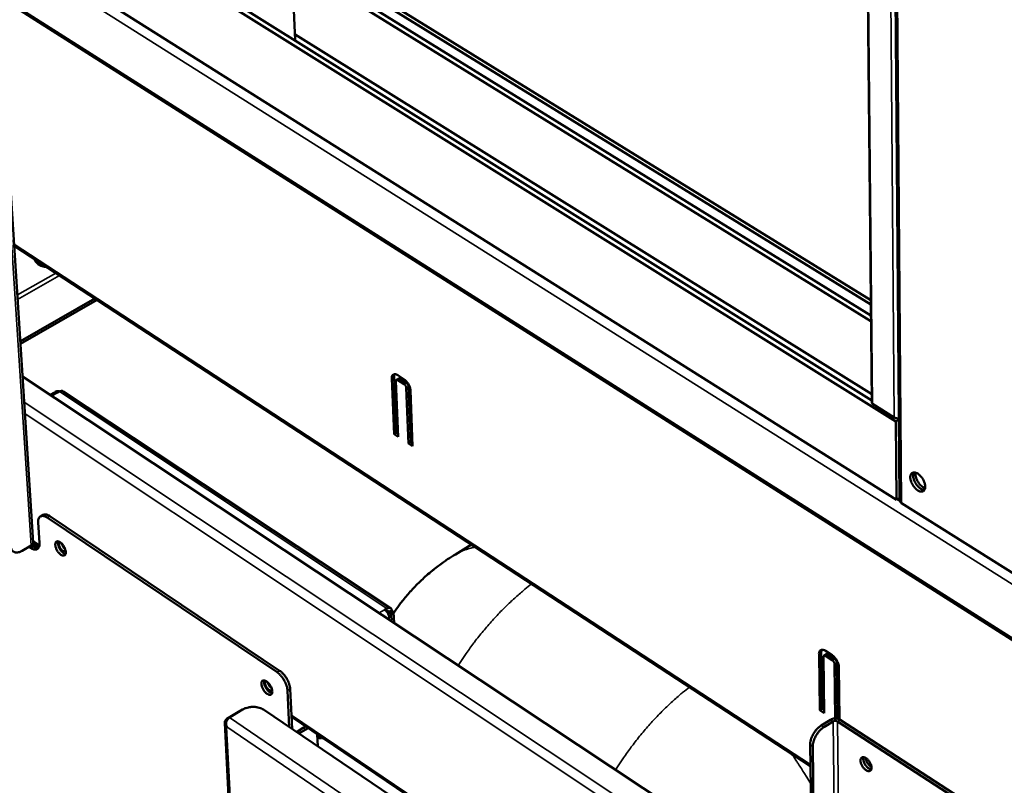
# Model space of a CAD drawing. Units: millimetres. Extents: x 65 to 5840, y 100 to 4100.
# Drawn here: x 4753 to 5084, y 2932 to 3189 of the extents above; entities that cross this region are included whole.
import ezdxf

# ---------------------------------------------------------------- set-up
doc = ezdxf.new("R2010")
doc.units = ezdxf.units.MM
doc.header["$LTSCALE"] = 20
doc.layers.add('Visible (ISO)', color=7, linetype='Continuous', lineweight=50)
doc.layers.add('Visible Narrow (ISO)', color=7, linetype='Continuous', lineweight=35)

msp = doc.modelspace()

# ---------------------------------------------------------------- linework, layer by layer
at = {"layer": 'Visible (ISO)'}
for p, q in [((4827.18, 3580.27), (4845.49, 3182.04)), ((5044.81, 3494.04), (5048.67, 3027.57)), ((5039.32, 3060.26), (5035.24, 3468.67)), ((4549.95, 3320.99), (5136.96, 2948.43)), ((4619.08, 3321.36), (5047.43, 3053.98)), ((4628.35, 3317.37), (5039.32, 3061.02)), ((4621.24, 3296.16), (5047.65, 3027.59)), ((4844.21, 3209.9), (5039.03, 3089.57)), ((4844.29, 3207.99), (5039.05, 3087.62)), ((4870.54, 3197.19), (5038.99, 3093.27)), ((5038.98, 3094.73), (4871.73, 3197.85)), ((4845.39, 3181.99), (4845.49, 3182.04)), ((4845.4, 3183.97), (5039.3, 3063.11)), ((4757.41, 3013.31), (4749.62, 3134.23)), ((4750.99, 3112.97), (5018.7, 2938.11)), ((4753.05, 3080.94), (4778.1, 3095.26)), ((4753.11, 3080.04), (4778.86, 3094.76)), ((4753.82, 3069.04), (5019.34, 2893.05)), ((4878.69, 3068.83), (4879.45, 3050.17)), ((4879.92, 3069.48), (4882.01, 3068.13)), ((4878.69, 3049.72), (4877.93, 3068.38)), ((4879.32, 3067.48), (4880.08, 3048.82)), ((4879.49, 3067.92), (4880.26, 3068.37)), ((4882.07, 3066.5), (4879.98, 3067.85)), ((4880.74, 3068.3), (4882.84, 3066.95)), ((4883.57, 3065.69), (4884.31, 3047.02)), ((4764.55, 3063.71), (4763.11, 3062.88)), ((4764.72, 3063.77), (4764.81, 3063.93)), ((4765.09, 3063.74), (4764.81, 3063.93)), ((4766.22, 3063.96), (4765.5, 3063.54)), ((4767.5, 3064.06), (4877.53, 2991.23)), ((4883.55, 3046.56), (4882.8, 3065.24)), ((4884.2, 3064.34), (4884.94, 3045.66)), ((5039.6, 3059.86), (5046.89, 3055.3)), ((5047.43, 3053.98), (5048.45, 3054.6)), ((5047.65, 3027.59), (5047.43, 3053.98)), ((4878.69, 3049.72), (4879.45, 3050.17)), ((4880.08, 3048.82), (4878.69, 3049.72)), ((4879.45, 3050.17), (4880.04, 3049.79)), ((4883.55, 3046.56), (4884.31, 3047.02)), ((4884.94, 3045.66), (4883.55, 3046.56)), ((4884.31, 3047.02), (4884.9, 3046.63)), ((5048.66, 3028.22), (5047.65, 3027.59)), ((5101.31, 2993.79), (5049.37, 3026.5)), ((4760.69, 3022.55), (4759.8, 3022.04)), ((4759.05, 3019.97), (4759.49, 3013.1)), ((4762.03, 3021.64), (4839.35, 2969.64)), ((4840.24, 2970.18), (4762.92, 3022.16)), ((4759.02, 3011.4), (4757.18, 3012.64)), ((4757.41, 3013.24), (4759.38, 3011.91)), ((4753.71, 3010.47), (4756.67, 3012.21)), ((4756.54, 3011.45), (4755.99, 3011.81)), ((4756.87, 3012.34), (4757.42, 3011.97)), ((4904.74, 3012.54), (4899.31, 3009.27)), ((4876.27, 2991.1), (4875.54, 2990.66)), ((4876.16, 2990.1), (4876.3, 2990.19)), ((4877.07, 2989.58), (4876.79, 2989.1)), ((4877.06, 2989.86), (4877.93, 2990.39)), ((4877.16, 2989.69), (4877.06, 2989.86)), ((4877.07, 2989.58), (4877.86, 2989.05)), ((4878.03, 2990.22), (4877.16, 2989.69)), ((4878.22, 2990.18), (4877.38, 2989.79)), ((4877.93, 2990.39), (4878.03, 2990.22)), ((4878.37, 2990.02), (4878.22, 2990.18)), ((4878.57, 2989.85), (4878.72, 2986.25)), ((4876.79, 2987.53), (4877.07, 2988.02)), ((4876.93, 2987.44), (4877.86, 2989.05)), ((5022.35, 2976.26), (5022.6, 2957.34)), ((5023.78, 2976.82), (5026, 2975.39)), ((5021.84, 2956.86), (5021.58, 2975.78)), ((5023.07, 2974.82), (5023.32, 2955.9)), ((5023.25, 2975.25), (5024.01, 2975.73)), ((5026.03, 2973.73), (5023.8, 2975.17)), ((5024.56, 2975.65), (5026.79, 2974.21)), ((5027.54, 2972.91), (5027.78, 2954.07)), ((5027.01, 2954.15), (5026.78, 2972.43)), ((5028.27, 2971.47), (5028.48, 2953.84)), ((4842.87, 2963.54), (4843.47, 2951.23)), ((4844.41, 2950.59), (4843.76, 2964.08)), ((4826.94, 2956.67), (4822.49, 2953.98)), ((4823.32, 2954.4), (4827.77, 2957.1)), ((4827.67, 2957.04), (4826.94, 2956.67)), ((4834.79, 2957.1), (5020.21, 2831.75)), ((5021.84, 2956.86), (5022.6, 2957.34)), ((5023.32, 2955.9), (5021.84, 2956.86)), ((5022.6, 2957.34), (5023.31, 2956.88)), ((4844.22, 2954.64), (5020.16, 2835.87)), ((5025.4, 2953.71), (5022.35, 2951.79)), ((5023.24, 2951.21), (5026.29, 2953.13)), ((5027.79, 2953.13), (5082.53, 2917.63)), ((5083.44, 2918.22), (5028.71, 2953.71)), ((4821.77, 2952.58), (4835.44, 2692.94)), ((4822.43, 2951.28), (4822.35, 2951.23)), ((4822.44, 2951.28), (4822.35, 2951.23)), ((4848.2, 2950.95), (4845.93, 2949.57)), ((4846.72, 2949.03), (4849, 2950.41)), ((4849.07, 2951.37), (4848.2, 2950.95)), ((4849, 2950.41), (4849.86, 2950.83)), ((4852.87, 2948.8), (4853.05, 2944.75)), ((5020.25, 2829.12), (5018.59, 2945.28)), ((5021.12, 2828.54), (5019.48, 2944.7))]:
    msp.add_line(p, q, dxfattribs=at)
at = {"layer": 'Visible (ISO)', "flags": 128}
for points in [[(4761.74, 3105.94, -0.03091), (4761.1, 3105.95, -0.048431), (4760.7, 3106.02, -0.011715), (4760.01, 3106.23, -0.031605), (4759.77, 3106.33, -0.033535), (4759.34, 3106.57, -0.033501), (4758.96, 3106.86, -0.031763), (4758.77, 3107.04, -0.011795), (4758.3, 3107.59, -0.048659), (4758.07, 3107.93, -0.031063), (4757.81, 3108.51)], [(4758.98, 3106.83, 0.029839), (4759.45, 3106.65, 0.029839), (4759.94, 3106.51, 0.031586), (4760.46, 3106.44, 0.031586), (4760.99, 3106.43)], [(4877.93, 3068.38, -0.055261), (4877.92, 3068.77, -0.069922), (4878, 3069.07, -0.029824), (4878.16, 3069.41, -0.063496), (4878.27, 3069.56, -0.07786), (4878.47, 3069.72, -0.077585), (4878.71, 3069.8, -0.061065), (4878.89, 3069.82, -0.02837), (4879.28, 3069.78, -0.067721), (4879.58, 3069.68, -0.053265), (4879.92, 3069.48)], [(4878.89, 3069.82, 0.032432), (4878.79, 3069.61, 0.032432), (4878.73, 3069.38, 0.038482), (4878.69, 3069.11, 0.038482), (4878.69, 3068.83)], [(4879.98, 3067.85, 0.11859), (4879.81, 3067.95, 0.133762), (4879.64, 3067.96, 0.073986), (4879.51, 3067.91, 0.075883), (4879.4, 3067.83, 0.137441), (4879.31, 3067.68, 0.120694), (4879.32, 3067.48)], [(4880.26, 3068.37, -0.059668), (4880.36, 3068.4, -0.059668), (4880.48, 3068.41, -0.078009), (4880.62, 3068.37, -0.078009), (4880.74, 3068.3)], [(4882.01, 3068.13, -0.022704), (4882.44, 3067.81, -0.040527), (4882.66, 3067.6, -0.007442), (4883.11, 3067.06, -0.021876), (4883.26, 3066.87, -0.019812), (4883.52, 3066.46, -0.019732), (4883.74, 3066.03, -0.022249), (4883.84, 3065.81, -0.00769), (4884.07, 3065.16, -0.041306), (4884.14, 3064.87, -0.023105), (4884.2, 3064.34)], [(4882.8, 3065.24, 0.034695), (4882.76, 3065.53, 0.055778), (4882.69, 3065.7, 0.017579), (4882.57, 3065.94, 0.017372), (4882.43, 3066.17, 0.055109), (4882.31, 3066.31, 0.034494), (4882.07, 3066.5)], [(4882.84, 3066.95, -0.034506), (4883.07, 3066.76, -0.055124), (4883.19, 3066.62, -0.017382), (4883.33, 3066.39, -0.017589), (4883.46, 3066.15, -0.055793), (4883.52, 3065.98, -0.034708), (4883.57, 3065.69)], [(4765.5, 3063.54, 0.078535), (4765.26, 3063.7, 0.078535), (4764.98, 3063.77, 0.059134), (4764.76, 3063.76, 0.059134), (4764.55, 3063.71)], [(4767.5, 3064.06, 0.049535), (4767.28, 3064.16, 0.078273), (4767.13, 3064.19, 0.027159), (4766.94, 3064.19, 0.020653), (4766.7, 3064.16, 0.059133), (4766.49, 3064.1, 0.042853), (4766.22, 3063.96)], [(5039.32, 3060.26, 0.05791), (5039.35, 3060.15, 0.05791), (5039.4, 3060.04, 0.068803), (5039.48, 3059.94, 0.068803), (5039.6, 3059.86)], [(5046.89, 3055.3, 0.035898), (5047.24, 3055.14, 0.035898), (5047.6, 3055.03, 0.03957), (5048.02, 3054.96, 0.03957), (5048.44, 3054.97)], [(5054.81, 3030.77, 0.058945), (5055.26, 3030.5, 0.073344), (5055.67, 3030.4, 0.032935), (5056.18, 3030.37, 0.06839), (5056.42, 3030.41, 0.08195), (5056.73, 3030.56, 0.081129), (5056.98, 3030.8, 0.062137), (5057.17, 3031.15, 0.061041), (5057.27, 3031.53, 0.0361), (5057.3, 3032.05, 0.04021), (5057.26, 3032.51, 0.025477), (5057.13, 3033.11, 0.028729), (5056.96, 3033.62, 0.02285), (5056.69, 3034.19, 0.023753), (5056.39, 3034.72, 0.024409), (5056.04, 3035.21, 0.023015), (5055.63, 3035.69, 0.030496), (5055.25, 3036.04, 0.026802), (5054.77, 3036.4, 0.04381), (5054.37, 3036.61, 0.040235), (5053.91, 3036.77, 0.066264), (5053.52, 3036.81, 0.068572), (5053.15, 3036.75, 0.081908), (5052.84, 3036.6, 0.081109), (5052.6, 3036.35, 0.06194), (5052.41, 3036.01, 0.060925), (5052.31, 3035.62, 0.035984), (5052.27, 3035.11, 0.040128), (5052.31, 3034.65, 0.025424), (5052.45, 3034.05, 0.02868), (5052.62, 3033.54, 0.022815), (5052.88, 3032.97, 0.023717), (5053.19, 3032.44, 0.024372), (5053.38, 3032.17, 0.009233), (5053.95, 3031.48, 0.044202), (5054.24, 3031.19, 0.025444), (5054.81, 3030.77)], [(5057.07, 3030.95, -0.037672), (5056.59, 3030.99, -0.065289), (5056.33, 3031.08, -0.018335), (5055.79, 3031.35, -0.035502), (5055.53, 3031.52, -0.023477), (5055.1, 3031.88, -0.026251), (5054.75, 3032.23, -0.021143), (5054.39, 3032.68, -0.02203), (5054.08, 3033.14, -0.022012), (5053.81, 3033.63, -0.021139), (5053.57, 3034.15, -0.026203), (5053.41, 3034.63, -0.023445), (5053.28, 3035.17, -0.035405), (5053.25, 3035.48, -0.018247), (5053.25, 3036.08, -0.065126), (5053.29, 3036.36, -0.037564), (5053.46, 3036.81)], [(5057.27, 3031.52, -0.029832), (5056.71, 3031.76, -0.052558), (5056.42, 3031.94, -0.012329), (5055.83, 3032.44, -0.028432), (5055.59, 3032.68, -0.022314), (5055.2, 3033.15, -0.023374), (5054.87, 3033.63, -0.023354), (5054.59, 3034.15, -0.02231), (5054.34, 3034.71, -0.028377), (5054.24, 3035.03, -0.012284), (5054.06, 3035.78, -0.052453), (5054.03, 3036.12, -0.029772), (5054.07, 3036.72)], [(5049.37, 3026.5, -0.068523), (5049.08, 3026.71, -0.068523), (5048.85, 3026.99, -0.057902), (5048.73, 3027.27, -0.057902), (5048.67, 3027.57)], [(4762.92, 3022.16, 0.0415), (4762.46, 3022.45, 0.056032), (4762.08, 3022.59, 0.019472), (4761.64, 3022.69, 0.028321), (4761.32, 3022.72, 0.082221), (4761.07, 3022.7, 0.050592), (4760.69, 3022.55)], [(4759.05, 3019.97, -0.041851), (4759.04, 3020.5, -0.056493), (4759.1, 3020.89, -0.019711), (4759.26, 3021.39, -0.045599), (4759.36, 3021.6, -0.065158), (4759.56, 3021.85, -0.06582), (4759.82, 3022.05, -0.065022), (4760.12, 3022.17, -0.064318), (4760.45, 3022.21, -0.044263), (4760.68, 3022.18, -0.018983), (4761.2, 3022.07, -0.05539), (4761.57, 3021.92, -0.040838), (4762.03, 3021.64)], [(4756.54, 3011.45, 0.040685), (4756.99, 3011.16, 0.055197), (4757.36, 3011.02, 0.018896), (4757.88, 3010.9, 0.044076), (4758.1, 3010.88, 0.064371), (4758.43, 3010.91, 0.065049), (4758.73, 3011.03, 0.066131), (4758.99, 3011.22, 0.065394), (4759.19, 3011.48, 0.045832), (4759.29, 3011.68, 0.019806), (4759.45, 3012.18, 0.056632), (4759.51, 3012.57, 0.04201), (4759.49, 3013.1)], [(4756.67, 3012.21, 0.042887), (4756.93, 3012.37, 0.059291), (4757.08, 3012.53, 0.020694), (4757.24, 3012.74, 0.027026), (4757.34, 3012.91, 0.077929), (4757.39, 3013.06, 0.049391), (4757.41, 3013.31)], [(4768.34, 3010.06, -0.072708), (4768.35, 3009.68, -0.085428), (4768.27, 3009.38, -0.042526), (4768.09, 3009.07, -0.088291), (4767.96, 3008.95, -0.093123), (4767.74, 3008.85, -0.086777), (4767.47, 3008.84, -0.053926), (4767.16, 3008.91, -0.054185), (4766.86, 3009.05, -0.028441), (4766.49, 3009.3, -0.0336), (4766.21, 3009.56, -0.022), (4765.87, 3009.93, -0.024489), (4765.6, 3010.29, -0.021951), (4765.35, 3010.71, -0.021504), (4765.13, 3011.16, -0.026498), (4764.98, 3011.56, -0.023033), (4764.85, 3012.04, -0.03847), (4764.8, 3012.39, -0.033404), (4764.8, 3012.81, -0.063763), (4764.86, 3013.11, -0.067484), (4764.99, 3013.37, -0.094069), (4765.17, 3013.55, -0.095848), (4765.39, 3013.65, -0.076114), (4765.67, 3013.67, -0.070188), (4765.95, 3013.6, -0.037671), (4766.31, 3013.43, -0.042099), (4766.6, 3013.23, -0.024031), (4766.96, 3012.91, -0.028065), (4767.24, 3012.6, -0.021457), (4767.54, 3012.2, -0.022445), (4767.79, 3011.78, -0.023589), (4767.91, 3011.54, -0.009033), (4768.17, 3010.9, -0.043925), (4768.26, 3010.6, -0.024854), (4768.34, 3010.06)], [(4765.76, 3013.65, 0.032039), (4765.68, 3013.27, 0.057652), (4765.68, 3013.05, 0.014205), (4765.75, 3012.54, 0.030106), (4765.8, 3012.3, 0.020405), (4765.94, 3011.87, 0.022589), (4766.1, 3011.5, 0.019839), (4766.31, 3011.1, 0.019835), (4766.55, 3010.72, 0.022608), (4766.8, 3010.4, 0.020414), (4767.11, 3010.07, 0.030151), (4767.29, 3009.9, 0.014245), (4767.7, 3009.6, 0.057738), (4767.89, 3009.49, 0.03209), (4768.26, 3009.37)], [(4768.27, 3010.54, -0.092386), (4768.12, 3010.36, -0.133964), (4767.97, 3010.3, -0.067781), (4767.74, 3010.3, -0.077343), (4767.54, 3010.36, -0.039579), (4767.26, 3010.51, -0.043784), (4767.04, 3010.69, -0.02542), (4766.77, 3010.98, -0.029114), (4766.57, 3011.25, -0.025731), (4766.38, 3011.57, -0.02467), (4766.21, 3011.92, -0.033894), (4766.12, 3012.22, -0.028609), (4766.05, 3012.58, -0.055884), (4766.04, 3012.83, -0.047106), (4766.1, 3013.11, -0.10766), (4766.17, 3013.24, -0.065155), (4766.35, 3013.41)], [(4766.96, 3012.91, 0.02762), (4767.09, 3012.46, 0.045631), (4767.2, 3012.21, 0.011246), (4767.4, 3011.87, 0.01169), (4767.61, 3011.55, 0.047453), (4767.78, 3011.35, 0.028151), (4768.12, 3011.05)], [(4753.71, 3010.47, -0.03546), (4753.15, 3010.18, -0.051407), (4752.74, 3010.04, -0.015177), (4752.1, 3009.92, -0.0366), (4751.82, 3009.9, -0.049857), (4751.42, 3009.94, -0.048796), (4751.02, 3010.06, -0.055106), (4750.67, 3010.25, -0.055094), (4750.38, 3010.5, -0.048457), (4750.22, 3010.71, -0.022322), (4749.95, 3011.21, -0.063498), (4749.82, 3011.58, -0.045574), (4749.75, 3012.12)], [(4759.14, 3011.4, -0.03056), (4758.8, 3011.4, -0.053891), (4758.61, 3011.43, -0.012102), (4758.36, 3011.51, -0.009062), (4758.03, 3011.62, -0.040185), (4757.78, 3011.74, -0.02635), (4757.42, 3011.97)], [(4878.58, 2989.66, -0.00895), (4880.39, 2992.21, -0.016706), (4881.42, 2993.52, -0.001194), (4884.16, 2996.74, -0.00895), (4884.53, 2997.17, -0.008951), (4886.18, 2998.91, -0.008951), (4887.89, 3000.58, -0.008953), (4889.66, 3002.2, -0.008953), (4891.49, 3003.75, -0.008955), (4891.93, 3004.1, -0.001196), (4895.3, 3006.65, -0.016719), (4896.67, 3007.61, -0.008956), (4899.31, 3009.27)], [(4875.54, 2990.66, -0.026407), (4875.91, 2990.37, -0.045655), (4876.1, 2990.17, -0.010137), (4876.46, 2989.69, -0.024924), (4876.59, 2989.49, -0.025668), (4876.7, 2989.27, -0.010714), (4876.93, 2988.73, -0.047335), (4877.01, 2988.48, -0.027189), (4877.07, 2988.02)], [(4877.93, 2990.39, 0.07843), (4877.9, 2990.71, 0.096574), (4877.78, 2990.96, 0.048079), (4877.57, 2991.19, 0.085466), (4877.42, 2991.29, 0.075651), (4877.24, 2991.34, 0.03798), (4876.88, 2991.34, 0.07944), (4876.59, 2991.28, 0.065013), (4876.27, 2991.1)], [(4876.3, 2990.19, -0.100889), (4876.49, 2990.29, -0.114618), (4876.67, 2990.3, -0.064383), (4876.83, 2990.26, -0.074386), (4876.95, 2990.18, -0.133719), (4877.04, 2990.05, -0.110949), (4877.06, 2989.86)], [(5021.58, 2975.78, -0.058), (5021.59, 2976.17, -0.073593), (5021.68, 2976.47, -0.031831), (5021.87, 2976.82, -0.065928), (5021.99, 2976.96, -0.075347), (5022.21, 2977.11, -0.074482), (5022.47, 2977.19, -0.056211), (5022.67, 2977.2, -0.025924), (5023.09, 2977.14, -0.064493), (5023.41, 2977.04, -0.049865), (5023.78, 2976.82)], [(5022.56, 2977.2, 0.031653), (5022.47, 2977, 0.031653), (5022.4, 2976.78, 0.03684), (5022.35, 2976.52, 0.03684), (5022.35, 2976.26)], [(5023.8, 2975.17, 0.111932), (5023.62, 2975.28, 0.125466), (5023.43, 2975.3, 0.069934), (5023.28, 2975.25, 0.077285), (5023.16, 2975.17, 0.139728), (5023.07, 2975.02, 0.119927), (5023.07, 2974.82)], [(5024.01, 2975.73, -0.060937), (5024.13, 2975.76, -0.060937), (5024.26, 2975.77, -0.079908), (5024.42, 2975.73, -0.079908), (5024.56, 2975.65)], [(5026, 2975.39, -0.022778), (5026.46, 2975.05, -0.040331), (5026.7, 2974.82, -0.007462), (5027.17, 2974.27, -0.021977), (5027.32, 2974.07, -0.020586), (5027.59, 2973.65, -0.020264), (5027.82, 2973.2, -0.023494), (5027.92, 2972.97, -0.008488), (5028.15, 2972.31, -0.043464), (5028.22, 2972.01, -0.024402), (5028.27, 2971.47)], [(5026.78, 2972.43, 0.036106), (5026.74, 2972.73, 0.058137), (5026.67, 2972.91, 0.018805), (5026.55, 2973.14, 0.017948), (5026.4, 2973.38, 0.05544), (5026.27, 2973.54, 0.035286), (5026.03, 2973.73)], [(5026.79, 2974.21, -0.035298), (5027.03, 2974.01, -0.055455), (5027.16, 2973.86, -0.017958), (5027.31, 2973.62, -0.018816), (5027.44, 2973.39, -0.058152), (5027.5, 2973.21, -0.036119), (5027.54, 2972.91)], [(4839.35, 2969.64, -0.018821), (4839.93, 2969.2, -0.034424), (4840.22, 2968.93, -0.005171), (4840.87, 2968.22, -0.018305), (4841.04, 2968.01, -0.015967), (4841.42, 2967.47, -0.016319), (4841.76, 2966.93, -0.016646), (4842.06, 2966.37, -0.016046), (4842.33, 2965.77, -0.019146), (4842.43, 2965.51, -0.005646), (4842.71, 2964.62, -0.03613), (4842.79, 2964.24, -0.019715), (4842.87, 2963.54)], [(4843.76, 2964.08, 0.019723), (4843.68, 2964.78, 0.036141), (4843.6, 2965.15, 0.00565), (4843.32, 2966.05, 0.019154), (4843.22, 2966.31, 0.016054), (4842.95, 2966.91, 0.016653), (4842.65, 2967.47, 0.016327), (4842.31, 2968.01, 0.015974), (4841.93, 2968.54, 0.018313), (4841.76, 2968.75, 0.005175), (4841.11, 2969.47, 0.034436), (4840.82, 2969.74, 0.018828), (4840.24, 2970.18)], [(4837.76, 2963.26, -0.074326), (4837.77, 2962.88, -0.087718), (4837.67, 2962.58, -0.043715), (4837.48, 2962.27, -0.088842), (4837.35, 2962.15, -0.090546), (4837.12, 2962.06, -0.084229), (4836.84, 2962.05, -0.051741), (4836.51, 2962.13, -0.052708), (4836.21, 2962.27, -0.02818), (4835.83, 2962.53, -0.033173), (4835.53, 2962.79, -0.022238), (4835.19, 2963.17, -0.02453), (4834.91, 2963.54, -0.022423), (4834.66, 2963.97, -0.021813), (4834.43, 2964.42, -0.027298), (4834.28, 2964.83, -0.023694), (4834.15, 2965.31, -0.039827), (4834.11, 2965.67, -0.03501), (4834.12, 2966.09, -0.065542), (4834.18, 2966.39, -0.069647), (4834.32, 2966.65, -0.093591), (4834.51, 2966.83, -0.094227), (4834.75, 2966.92, -0.072945), (4835.03, 2966.93, -0.067995), (4835.33, 2966.86, -0.036681), (4835.7, 2966.69, -0.04124), (4836, 2966.48, -0.024104), (4836.37, 2966.15, -0.027918), (4836.65, 2965.84, -0.021812), (4836.96, 2965.43, -0.022628), (4837.21, 2965.01, -0.024205), (4837.33, 2964.76, -0.009456), (4837.6, 2964.1, -0.045006), (4837.69, 2963.8, -0.025494), (4837.76, 2963.26)], [(4835.07, 2966.93, 0.032774), (4835, 2966.53, 0.058699), (4834.99, 2966.31, 0.014772), (4835.06, 2965.79, 0.030787), (4835.12, 2965.55, 0.020883), (4835.26, 2965.11, 0.023099), (4835.43, 2964.72, 0.020296), (4835.65, 2964.32, 0.020284), (4835.9, 2963.94, 0.023151), (4836.16, 2963.61, 0.020909), (4836.48, 2963.27, 0.030907), (4836.67, 2963.11, 0.014882), (4837.1, 2962.81, 0.05893), (4837.3, 2962.7, 0.032912), (4837.68, 2962.59)], [(4837.68, 2963.82, -0.095808), (4837.54, 2963.63, -0.13589), (4837.38, 2963.55, -0.069688), (4837.14, 2963.53, -0.080566), (4836.93, 2963.58, -0.042252), (4836.65, 2963.73, -0.045758), (4836.41, 2963.91, -0.026328), (4836.13, 2964.2, -0.030177), (4835.92, 2964.48, -0.02644), (4835.72, 2964.8, -0.025414), (4835.55, 2965.16, -0.034852), (4835.44, 2965.47, -0.029612), (4835.37, 2965.84, -0.057488), (4835.36, 2966.1, -0.049065), (4835.42, 2966.39, -0.109842), (4835.5, 2966.53, -0.067179), (4835.69, 2966.69)], [(4836.28, 2966.24, 0.023203), (4836.37, 2965.88, 0.040503), (4836.44, 2965.68, 0.007875), (4836.65, 2965.26, 0.02209), (4836.74, 2965.12, 0.023214), (4836.84, 2964.98, 0.00865), (4837.12, 2964.62, 0.043062), (4837.26, 2964.48, 0.024371), (4837.55, 2964.26)], [(4827.77, 2957.1, -0.022526), (4828.44, 2957.45, -0.0395), (4828.84, 2957.6, -0.007094), (4829.77, 2957.85, -0.02205), (4830.07, 2957.92, -0.020403), (4830.71, 2958, -0.020527), (4831.36, 2958.02, -0.02143), (4831.99, 2958, -0.020688), (4832.63, 2957.92, -0.024303), (4832.94, 2957.85, -0.008513), (4833.8, 2957.6, -0.043663), (4834.18, 2957.45, -0.024887), (4834.79, 2957.1)], [(5028.71, 2953.71, 0.03339), (5028.25, 2953.94, 0.0551), (5027.95, 2954.03, 0.015032), (5027.35, 2954.13, 0.031894), (5027.06, 2954.15, 0.031399), (5026.78, 2954.13, 0.014598), (5026.17, 2954.03, 0.054039), (5025.86, 2953.94, 0.032855), (5025.4, 2953.71)], [(5026.29, 2953.13, -0.042317), (5026.57, 2953.26, -0.064102), (5026.77, 2953.31, -0.023802), (5027.05, 2953.32, -0.024148), (5027.32, 2953.31, -0.065053), (5027.51, 2953.26, -0.042624), (5027.79, 2953.13)], [(5022.35, 2951.79, 0.020003), (5021.7, 2951.32, 0.035909), (5021.37, 2951.02, 0.005751), (5020.65, 2950.27, 0.019513), (5020.45, 2950.03, 0.017772), (5020.04, 2949.47, 0.017915), (5019.67, 2948.88, 0.01882), (5019.36, 2948.29, 0.018018), (5019.08, 2947.65, 0.021815), (5018.97, 2947.35, 0.007126), (5018.71, 2946.42, 0.040402), (5018.63, 2946.02, 0.022439), (5018.59, 2945.28)], [(5019.48, 2944.7, -0.022431), (5019.52, 2945.44, -0.040392), (5019.6, 2945.84, -0.007122), (5019.86, 2946.77, -0.021808), (5019.96, 2947.07, -0.01801), (5020.25, 2947.71, -0.018812), (5020.56, 2948.3, -0.017907), (5020.93, 2948.89, -0.017764), (5021.34, 2949.46, -0.019506), (5021.54, 2949.69, -0.005747), (5022.25, 2950.45, -0.035899), (5022.59, 2950.74, -0.019995), (5023.24, 2951.21)], [(4852.9, 2948.03, 0.026498), (4853.15, 2948, 0.026498), (4853.41, 2947.99, 0.028985), (4853.68, 2948.01, 0.028985), (4853.95, 2948.07)], [(4854.75, 2947.53, -0.039863), (4854.33, 2947.45, -0.057669), (4854.04, 2947.45, -0.017945), (4853.7, 2947.51, -0.021174), (4853.42, 2947.57, -0.068341), (4853.21, 2947.67, -0.043536), (4852.91, 2947.89)], [(5039.24, 2937.56, -0.081957), (5039.23, 2937.17, -0.097513), (5039.11, 2936.87, -0.049701), (5038.88, 2936.58, -0.093), (5038.71, 2936.47, -0.084252), (5038.43, 2936.39, -0.077748), (5038.11, 2936.42, -0.045914), (5037.73, 2936.54, -0.048566), (5037.41, 2936.72, -0.028078), (5037.01, 2937.03, -0.032298), (5036.69, 2937.34, -0.024613), (5036.36, 2937.75, -0.025675), (5036.09, 2938.18, -0.02728), (5035.87, 2938.61, -0.025006), (5035.68, 2939.1, -0.036769), (5035.58, 2939.5, -0.032013), (5035.53, 2939.98, -0.057878), (5035.55, 2940.33, -0.058766), (5035.66, 2940.67, -0.088171), (5035.83, 2940.91, -0.092917), (5036.05, 2941.07, -0.084392), (5036.34, 2941.14, -0.077833), (5036.65, 2941.12, -0.046042), (5037.03, 2941, -0.048639), (5037.36, 2940.82, -0.028128), (5037.76, 2940.51, -0.032339), (5038.07, 2940.2, -0.024642), (5038.41, 2939.79, -0.025703), (5038.68, 2939.36, -0.027312), (5038.82, 2939.09, -0.011908), (5039.09, 2938.44, -0.049969), (5039.18, 2938.12, -0.028886), (5039.24, 2937.56)], [(5036.53, 2941.14, 0.036921), (5036.44, 2940.68, 0.064389), (5036.45, 2940.4, 0.018533), (5036.55, 2939.82, 0.034405), (5036.65, 2939.51, 0.024764), (5036.86, 2939.02, 0.026421), (5037.1, 2938.59, 0.026476), (5037.39, 2938.18, 0.024776), (5037.73, 2937.78, 0.034559), (5037.97, 2937.57, 0.018689), (5038.46, 2937.22, 0.064688), (5038.7, 2937.1, 0.0371), (5039.15, 2936.98)], [(5039.17, 2937.02, -0.038189), (5038.72, 2937.13, -0.066437), (5038.48, 2937.25, -0.019721), (5038, 2937.59, -0.035462), (5037.76, 2937.8, -0.025152), (5037.41, 2938.2, -0.026939), (5037.12, 2938.6, -0.026881), (5036.88, 2939.03, -0.025139), (5036.67, 2939.52, -0.035302), (5036.58, 2939.83, -0.019554), (5036.48, 2940.41, -0.066126), (5036.48, 2940.68, -0.038001), (5036.57, 2941.13)], [(5037.24, 2940.89, 0.028409), (5037.33, 2940.32, 0.048726), (5037.43, 2940, 0.011558), (5037.73, 2939.35, 0.02682), (5037.88, 2939.09, 0.026877), (5038.06, 2938.83, 0.011603), (5038.52, 2938.29, 0.048853), (5038.76, 2938.06, 0.028469), (5039.23, 2937.73)]]:
    msp.add_lwpolyline(points, format="xyb", dxfattribs=at)
at = {"layer": 'Visible (ISO)'}
for points in [[(4764.81, 3063.93), (4764.95, 3064), (4765.11, 3064.07), (4765.27, 3064.1)], [(4765.27, 3064.1), (4765.63, 3064.19), (4766.04, 3064.17), (4766.43, 3064.06)], [(4877.24, 2989.73), (4877.22, 2989.72), (4877.19, 2989.71), (4877.16, 2989.69)], [(4877.39, 2989.8), (4877.42, 2989.8), (4877.43, 2989.8), (4877.43, 2989.8)], [(4878.03, 2990.22), (4878.1, 2990.21), (4878.16, 2990.19), (4878.22, 2990.18)], [(4877.86, 2989.05), (4878, 2989.13), (4878.12, 2989.22), (4878.22, 2989.31)]]:
    msp.add_open_spline(points, degree=3, dxfattribs=at)
for points, knots in [([(4877.24, 2989.73), (4877.43, 2989.82), (4877.45, 2989.82), (4877.25, 2989.69), (4877.2, 2989.66), (4877.14, 2989.62), (4877.07, 2989.58)], [0.0948849, 0.0948849, 0.0948849, 0.0948849, 0.8228932, 0.8228932, 0.8228932, 1, 1, 1, 1]), ([(4877.43, 2989.8), (4877.48, 2989.81), (4877.51, 2989.81), (4877.55, 2989.79), (4877.56, 2989.79), (4877.57, 2989.79)], [-0.22854766, -0.22854766, -0.22854766, -0.22854766, -0.17715494, -0.17715494, -0.1646508, -0.1646508, -0.1646508, -0.1646508]), ([(4877.57, 2989.79), (4877.59, 2989.79), (4877.6, 2989.79), (4877.75, 2989.82), (4877.87, 2989.85), (4878.15, 2989.94), (4878.31, 2990), (4878.46, 2990.06)], [-0.1258703, -0.1258703, -0.1258703, -0.1258703, -0.1185516, -0.1185516, -0.0637694, -0.0637694, 0, 0, 0, 0]), ([(4878.22, 2989.31), (4878.52, 2989.55), (4878.63, 2989.79), (4878.55, 2989.95), (4878.53, 2989.99), (4878.5, 2990.03), (4878.46, 2990.06)], [-0.8432984, -0.8432984, -0.8432984, -0.8432984, -0.3813212, -0.3813212, -0.3813212, -0.2670225, -0.2670225, -0.2670225, -0.2670225]), ([(4822.49, 2953.98), (4821.89, 2953.62), (4821.63, 2952.88), (4821.84, 2952.15), (4821.94, 2951.83), (4822.11, 2951.51), (4822.35, 2951.23)], [-3.141593, -3.141593, -3.141593, -3.141593, -2.04607, -2.04607, -2.04607, -1.570796, -1.570796, -1.570796, -1.570796]), ([(4822.44, 2951.28), (4822.16, 2952.06), (4822.25, 2953.04), (4822.66, 2953.71), (4822.83, 2954.01), (4823.06, 2954.25), (4823.32, 2954.4)], [1.570796, 1.570796, 1.570796, 1.570796, 2.666319, 2.666319, 2.666319, 3.141593, 3.141593, 3.141593, 3.141593])]:
    msp.add_open_spline(points, degree=3, knots=knots, dxfattribs=at)
at = {"layer": 'Visible Narrow (ISO)'}
for p, q in [((5045.59, 3491.73), (5049.37, 3026.5)), ((5035.53, 3468.51), (5039.6, 3059.86)), ((5043.39, 3464.3), (5046.89, 3055.3)), ((5136.71, 2967.52), (4547.74, 3338.97)), ((4549.42, 3321.97), (5136.55, 2949.41)), ((4748.85, 3133.15), (4756.67, 3012.21)), ((5018.69, 2938.69), (4750.95, 3113.54)), ((4752.05, 3096.47), (4764.99, 3103.82)), ((4766.25, 3103), (4752.14, 3094.98)), ((4877.93, 3068.38), (4878.69, 3068.83)), ((4879.98, 3067.85), (4880.74, 3068.3)), ((4882.07, 3066.5), (4882.84, 3066.95)), ((4882.8, 3065.24), (4883.57, 3065.69)), ((4765.5, 3063.54), (4763.69, 3062.5)), ((4876.27, 2991.1), (4766.22, 3063.96)), ((5019.47, 2884.16), (4754.38, 3060.38)), ((5019.52, 2880.24), (4754.62, 3056.55)), ((5047.81, 3027.69), (5048.82, 3027.06)), ((4762.03, 3021.64), (4762.92, 3022.16)), ((4759.48, 3012.4), (4757.38, 3013.82)), ((4757.42, 3011.97), (4756.54, 3011.45)), ((4875.54, 2990.66), (4873.72, 2989.57)), ((4876.3, 2990.19), (4876.27, 2991.1)), ((4877.06, 2989.86), (4876.46, 2990.26)), ((4877.16, 2989.69), (4877.16, 2989.64)), ((4877.07, 2988.02), (4876.54, 2987.7)), ((4877.96, 2986.76), (4877.86, 2989.05)), ((5021.58, 2975.78), (5022.35, 2976.26)), ((5023.8, 2975.17), (5024.56, 2975.65)), ((5026.03, 2973.73), (5026.79, 2974.21)), ((5026.78, 2972.43), (5027.54, 2972.91)), ((4840.24, 2970.18), (4839.35, 2969.64)), ((4842.87, 2963.54), (4843.76, 2964.08)), ((4826.94, 2956.67), (4827, 2956.63)), ((4822.72, 2953.82), (4822.49, 2953.98)), ((4823.32, 2954.4), (5095.57, 2769.73)), ((5020.15, 2836.46), (4844.19, 2955.23)), ((5026.29, 2953.13), (5025.4, 2953.71)), ((5027.87, 2829.03), (5026.29, 2953.13)), ((5027.79, 2953.13), (5028.71, 2953.71)), ((5029.34, 2829.03), (5027.79, 2953.13)), ((4822.35, 2951.23), (4835.95, 2692.5)), ((5093.18, 2767.39), (4822.44, 2951.28)), ((4848.2, 2950.95), (4849, 2950.41)), ((5023.24, 2951.21), (5022.35, 2951.79)), ((5018.59, 2945.28), (5019.48, 2944.7))]:
    msp.add_line(p, q, dxfattribs=at)
at = {"layer": 'Visible Narrow (ISO)', "flags": 128}
for points in [[(4906.04, 3011.69, 0.015939), (4904.51, 3011.4, 0.027937), (4903.65, 3011.16, 0.003539), (4902.5, 3010.75, 0.003683), (4901.4, 3010.35, 0.028992), (4900.63, 3010, 0.016218), (4899.31, 3009.27)], [(4900.28, 2971.96, -0.005128), (4902, 2974.6, -0.00984), (4902.93, 2975.94, -0.000405), (4905.53, 2979.51, -0.00512), (4905.74, 2979.8, -0.005203), (4907.19, 2981.66, -0.005168), (4908.69, 2983.51, -0.005306), (4910.2, 2985.29, -0.005252), (4911.77, 2987.06, -0.005447), (4913.33, 2988.75, -0.005374), (4914.95, 2990.44, -0.005631), (4916.56, 2992.03, -0.005536), (4918.22, 2993.62, -0.005859), (4918.5, 2993.86, -0.000529), (4921.57, 2996.58, -0.011352), (4922.71, 2997.54, -0.005871), (4924.98, 2999.32)], [(4978.01, 2964.68, 0.005759), (4975.74, 2962.87, 0.011148), (4974.59, 2961.89, 0.00051), (4971.51, 2959.12, 0.005747), (4971.23, 2958.87, 0.005421), (4969.56, 2957.26, 0.005516), (4967.95, 2955.64, 0.005258), (4966.32, 2953.93, 0.005332), (4964.75, 2952.21, 0.005135), (4963.17, 2950.42, 0.005189), (4961.65, 2948.61, 0.00505), (4960.14, 2946.73, 0.005086), (4958.68, 2944.84, 0.005002), (4958.48, 2944.56, 0.000387), (4955.85, 2940.93, 0.009622), (4954.9, 2939.57, 0.005011), (4953.17, 2936.91)], [(5018.78, 2932.15, 0.003876), (5017.45, 2934.43, 0.007519), (5016.73, 2935.59, 0.000234), (5015.65, 2937.28, 0.000234), (5014.58, 2938.97, 0.00753), (5013.83, 2940.1, 0.003878), (5012.32, 2942.27)]]:
    msp.add_lwpolyline(points, format="xyb", dxfattribs=at)
at = {"layer": 'Visible Narrow (ISO)'}
for points, knots in [([(4765.85, 3063.75), (4765.81, 3063.78), (4765.76, 3063.8), (4765.58, 3063.91), (4765.42, 3064.01), (4765.27, 3064.1)], [-0.0934725, -0.0934725, -0.0934725, -0.0934725, -0.06960911, -0.06960911, 0, 0, 0, 0]), ([(4877.57, 2989.79), (4877.59, 2989.77), (4877.62, 2989.76), (4877.7, 2989.69), (4877.76, 2989.64), (4877.95, 2989.5), (4878.08, 2989.41), (4878.22, 2989.31)], [-0.1646508, -0.1646508, -0.1646508, -0.1646508, -0.1278834, -0.1278834, -0.0696091, -0.0696091, 0, 0, 0, 0])]:
    msp.add_open_spline(points, degree=3, knots=knots, dxfattribs=at)

doc.saveas('drawing.dxf')
